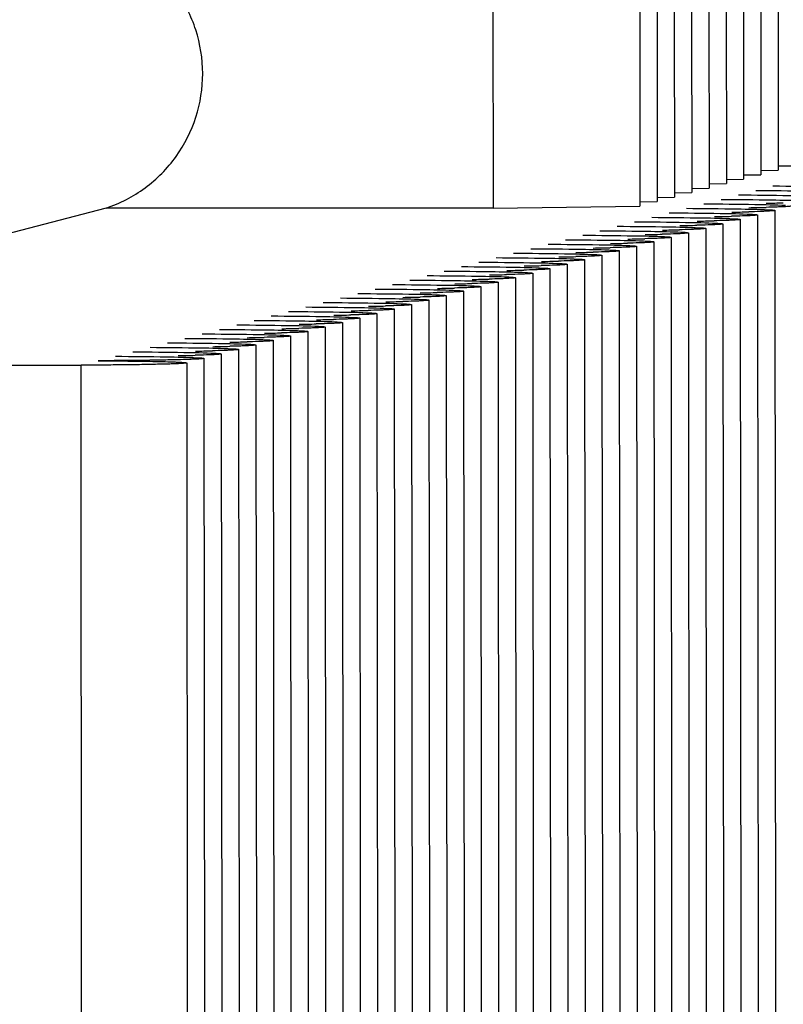
# Paper-space layout 'W216-PROD-MM-INCHES_1' of a CAD drawing. Units: millimetres. Extents: x 0 to 297, y 0 to 210.
# Drawn here: x 268 to 272, y 144 to 149 of the extents above; entities that cross this region are included whole.
import ezdxf

# ---------------------------------------------------------------- set-up
doc = ezdxf.new("R2010")
doc.units = ezdxf.units.MM
doc.header["$LTSCALE"] = 16.335
doc.layers.add('DTM_AXIS', color=7, linetype='CONTINUOUS')

psp = doc.layouts.new('W216-PROD-MM-INCHES_1')

# ---------------------------------------------------------------- linework, layer by layer
at = {"layer": 'DTM_AXIS', "color": 7, "linetype": 'Continuous'}
for p, q in [((271.99548, 156.13074), (272.0014, 148.05318)), ((271.817, 156.08449), (271.82293, 148.00693)), ((271.90624, 156.10762), (271.91216, 148.03005)), ((271.54929, 156.01511), (271.55522, 147.93755)), ((271.63853, 156.03824), (271.64445, 147.96068)), ((271.72777, 156.06137), (271.73369, 147.9838)), ((271.37082, 155.96886), (271.37675, 147.8913)), ((271.46006, 155.99199), (271.46598, 147.91442)), ((271.28158, 155.94574), (271.28751, 147.86817)), ((270.52424, 155.75985), (270.53004, 147.85681)), ((271.91184, 148.05183), (272.0014, 148.05318)), ((272.00107, 148.07496), (272.09064, 148.0763)), ((271.73336, 148.00558), (271.82293, 148.00693)), ((271.8226, 148.02871), (271.91216, 148.03005)), ((271.55489, 147.95933), (271.64445, 147.96068)), ((271.64413, 147.98246), (271.73369, 147.9838)), ((271.28718, 147.88995), (271.37675, 147.8913)), ((271.37642, 147.91308), (271.46598, 147.91442)), ((271.46566, 147.93621), (271.55522, 147.93755)), ((268.53394, 147.85737), (260.61776, 145.80587)), ((270.53004, 147.85681), (268.53394, 147.85737)), ((270.53004, 147.85681), (271.28751, 147.86817)), ((271.98397, 147.8456), (271.99008, 139.51336)), ((271.8055, 147.79934), (271.81161, 139.4671)), ((271.89474, 147.82247), (271.90085, 139.49023)), ((271.62703, 147.75309), (271.63314, 139.42085)), ((271.71626, 147.77622), (271.72237, 139.44398)), ((271.44855, 147.70684), (271.45466, 139.3746)), ((271.53779, 147.72997), (271.5439, 139.39773)), ((271.18084, 147.63746), (271.18696, 139.30522)), ((271.27008, 147.66059), (271.27619, 139.32835)), ((271.35932, 147.68372), (271.36543, 139.35147)), ((271.00237, 147.59121), (271.00848, 139.25897)), ((271.09161, 147.61434), (271.09772, 139.2821)), ((270.8239, 147.54496), (270.83001, 139.21272)), ((270.91314, 147.56809), (270.91925, 139.23585)), ((270.64543, 147.49871), (270.65154, 139.16647)), ((270.73466, 147.52184), (270.74077, 139.18959)), ((270.46695, 147.45246), (270.47306, 139.12022)), ((270.55619, 147.47558), (270.5623, 139.14334)), ((270.19924, 147.38308), (270.20536, 139.05084)), ((270.28848, 147.40621), (270.29459, 139.07396)), ((270.37772, 147.42933), (270.38383, 139.09709)), ((270.02077, 147.33683), (270.02688, 139.00459)), ((270.11001, 147.35995), (270.11612, 139.02771)), ((269.8423, 147.29058), (269.84841, 138.95834)), ((269.93153, 147.3137), (269.93765, 138.98146)), ((269.66383, 147.24433), (269.66994, 138.91208)), ((269.75306, 147.26745), (269.75917, 138.93521)), ((269.48535, 147.19807), (269.49146, 138.86583)), ((269.57459, 147.2212), (269.5807, 138.88896)), ((269.21764, 147.1287), (269.22376, 138.79646)), ((269.30688, 147.15182), (269.31299, 138.81958)), ((269.39612, 147.17495), (269.40223, 138.84271)), ((269.03917, 147.08244), (269.04528, 138.7502)), ((269.12841, 147.10557), (269.13452, 138.77333)), ((267.40841, 147.0474), (268.40481, 147.04713)), ((268.41092, 138.71488), (268.40481, 147.04713)), ((268.94993, 147.05932), (268.95605, 138.72708))]:
    psp.add_line(p, q, dxfattribs=at)
for centre in [(271.57085, 159.48102), (271.66009, 159.50414), (271.74933, 159.52727), (271.39238, 159.43477), (271.48162, 159.45789), (271.21391, 159.38851), (271.30314, 159.41164), (271.03544, 159.34226), (271.12467, 159.36539), (270.85696, 159.29601), (270.9462, 159.31914), (270.58925, 159.22663), (270.67849, 159.24976), (270.76773, 159.27289), (270.41078, 159.18038), (270.50002, 159.20351), (270.23231, 159.13413), (270.32154, 159.15726), (270.05384, 159.08788), (270.14307, 159.111), (269.87536, 159.04163), (269.9646, 159.06475), (269.69689, 158.99538), (269.78613, 159.0185), (269.42918, 158.926), (269.51842, 158.94912), (269.60765, 158.97225), (269.25071, 158.87975), (269.33994, 158.90287), (269.07223, 158.83349), (269.16147, 158.85662), (268.89376, 158.78724), (268.983, 158.81037), (268.71529, 158.74099), (268.80453, 158.76412)]:
    psp.add_arc(centre, 11.64584, 270.936069, 271.36852, dxfattribs=at)
for points, knots in [([(268.53394, 147.85737), (268.60573, 147.8814), (268.74273, 147.95256), (268.90478, 148.1169), (269.00877, 148.32329), (269.04441, 148.5517), (269.00836, 148.78011), (268.90402, 148.98649), (268.74172, 149.15085), (268.6046, 149.22206), (268.53276, 149.24613)], [0, 0, 0, 0, 0.1248543, 0.2497646, 0.3747539, 0.4998151, 0.6249147, 0.7500051, 0.8750417, 1, 1, 1, 1]), ([(271.88503, 147.94903), (271.97259, 147.94848), (272.1133, 147.94684), (272.25405, 147.94444), (272.30716, 147.9417)], [0, 0, 0, 0, 0.6221448, 1, 1, 1, 1]), ([(271.97427, 147.97216), (272.06182, 147.9716), (272.20253, 147.96997), (272.34329, 147.96757), (272.3964, 147.96482)], [0, 0, 0, 0, 0.6221448, 1, 1, 1, 1]), ([(271.70656, 147.90278), (271.79411, 147.90223), (271.93482, 147.90059), (272.07558, 147.89819), (272.12869, 147.89545)], [0, 0, 0, 0, 0.6221448, 1, 1, 1, 1]), ([(271.79579, 147.92591), (271.88335, 147.92535), (272.02406, 147.92372), (272.16482, 147.92132), (272.21793, 147.91857)], [0, 0, 0, 0, 0.6221448, 1, 1, 1, 1]), ([(271.52808, 147.85653), (271.61564, 147.85597), (271.75635, 147.85434), (271.89711, 147.85194), (271.95022, 147.84919)], [0, 0, 0, 0, 0.6221448, 1, 1, 1, 1]), ([(271.61732, 147.87966), (271.70488, 147.8791), (271.84559, 147.87747), (271.98635, 147.87507), (272.03945, 147.87232)], [0, 0, 0, 0, 0.6221448, 1, 1, 1, 1]), ([(271.98397, 147.8456), (271.98397, 147.84481), (271.97959, 147.84458), (271.9744, 147.84337), (271.96284, 147.84274), (271.94816, 147.84177), (271.92887, 147.84094), (271.89545, 147.83969), (271.86834, 147.83897), (271.84899, 147.8385)], [0, 0, 0, 0, 0.0174676, 0.0660414, 0.1461591, 0.2574823, 0.3994111, 0.5711473, 1, 1, 1, 1]), ([(272.07321, 147.86872), (272.07321, 147.86793), (272.06883, 147.86771), (272.06363, 147.8665), (272.05208, 147.86587), (272.03739, 147.8649), (272.01811, 147.86407), (271.98469, 147.86282), (271.95757, 147.8621), (271.93823, 147.86163)], [0, 0, 0, 0, 0.0174676, 0.0660414, 0.1461591, 0.2574823, 0.3994111, 0.5711473, 1, 1, 1, 1]), ([(271.95022, 147.84919), (271.95512, 147.84894), (271.9633, 147.84838), (271.97462, 147.84777), (271.9797, 147.8466), (271.98397, 147.84637), (271.98397, 147.8456)], [0, 0, 0, 0, 0.4323883, 0.7435054, 0.9321197, 1, 1, 1, 1]), ([(271.26037, 147.78715), (271.34793, 147.7866), (271.48864, 147.78496), (271.6294, 147.78256), (271.68251, 147.77982)], [0, 0, 0, 0, 0.6221448, 1, 1, 1, 1]), ([(271.34961, 147.81028), (271.43717, 147.80972), (271.57788, 147.80809), (271.71864, 147.80569), (271.77174, 147.80294)], [0, 0, 0, 0, 0.6221448, 1, 1, 1, 1]), ([(271.43885, 147.8334), (271.5264, 147.83285), (271.66712, 147.83121), (271.80787, 147.82882), (271.86098, 147.82607)], [0, 0, 0, 0, 0.6221448, 1, 1, 1, 1]), ([(271.8055, 147.79934), (271.8055, 147.79856), (271.80112, 147.79833), (271.79592, 147.79712), (271.78437, 147.79649), (271.76968, 147.79552), (271.7504, 147.79469), (271.71698, 147.79344), (271.68986, 147.79272), (271.67052, 147.79225)], [0, 0, 0, 0, 0.0174676, 0.0660414, 0.1461591, 0.2574823, 0.3994111, 0.5711473, 1, 1, 1, 1]), ([(271.89473, 147.82247), (271.89473, 147.82168), (271.89036, 147.82145), (271.88516, 147.82025), (271.87361, 147.81962), (271.85892, 147.81864), (271.83964, 147.81782), (271.80622, 147.81657), (271.7791, 147.81584), (271.75975, 147.81538)], [0, 0, 0, 0, 0.0174676, 0.0660414, 0.1461591, 0.2574823, 0.3994111, 0.5711473, 1, 1, 1, 1]), ([(271.77174, 147.80294), (271.77665, 147.80269), (271.78483, 147.80213), (271.79614, 147.80152), (271.80122, 147.80035), (271.8055, 147.80012), (271.8055, 147.79934)], [0, 0, 0, 0, 0.4323883, 0.7435054, 0.9321197, 1, 1, 1, 1]), ([(271.86098, 147.82607), (271.86588, 147.82582), (271.87407, 147.82526), (271.88538, 147.82465), (271.89046, 147.82348), (271.89473, 147.82324), (271.89473, 147.82247)], [0, 0, 0, 0, 0.4323883, 0.7435054, 0.9321197, 1, 1, 1, 1]), ([(271.0819, 147.7409), (271.16946, 147.74035), (271.31017, 147.73871), (271.45093, 147.73631), (271.50403, 147.73357)], [0, 0, 0, 0, 0.6221448, 1, 1, 1, 1]), ([(271.17114, 147.76403), (271.2587, 147.76347), (271.39941, 147.76184), (271.54016, 147.75944), (271.59327, 147.75669)], [0, 0, 0, 0, 0.6221448, 1, 1, 1, 1]), ([(271.62703, 147.75309), (271.62702, 147.7523), (271.62265, 147.75208), (271.61745, 147.75087), (271.6059, 147.75024), (271.59121, 147.74927), (271.57193, 147.74844), (271.53851, 147.74719), (271.51139, 147.74647), (271.49204, 147.746)], [0, 0, 0, 0, 0.0174676, 0.0660414, 0.1461591, 0.2574823, 0.3994111, 0.5711473, 1, 1, 1, 1]), ([(271.71626, 147.77622), (271.71626, 147.77543), (271.71188, 147.7752), (271.70669, 147.774), (271.69513, 147.77337), (271.68045, 147.77239), (271.66116, 147.77156), (271.62774, 147.77032), (271.60063, 147.76959), (271.58128, 147.76913)], [0, 0, 0, 0, 0.0174676, 0.0660414, 0.1461591, 0.2574823, 0.3994111, 0.5711473, 1, 1, 1, 1]), ([(271.59327, 147.75669), (271.59817, 147.75644), (271.60636, 147.75588), (271.61767, 147.75527), (271.62275, 147.7541), (271.62703, 147.75386), (271.62703, 147.75309)], [0, 0, 0, 0, 0.4323883, 0.7435054, 0.9321197, 1, 1, 1, 1]), ([(271.68251, 147.77982), (271.68741, 147.77956), (271.6956, 147.77901), (271.70691, 147.7784), (271.71199, 147.77723), (271.71626, 147.77699), (271.71626, 147.77622)], [0, 0, 0, 0, 0.4323883, 0.7435054, 0.9321197, 1, 1, 1, 1]), ([(270.90343, 147.69465), (270.99099, 147.69409), (271.1317, 147.69246), (271.27245, 147.69006), (271.32556, 147.68731)], [0, 0, 0, 0, 0.6221448, 1, 1, 1, 1]), ([(270.99267, 147.71777), (271.08022, 147.71722), (271.22093, 147.71559), (271.36169, 147.71319), (271.4148, 147.71044)], [0, 0, 0, 0, 0.6221448, 1, 1, 1, 1]), ([(271.44855, 147.70684), (271.44855, 147.70605), (271.44418, 147.70583), (271.43898, 147.70462), (271.42742, 147.70399), (271.41274, 147.70302), (271.39345, 147.70219), (271.36003, 147.70094), (271.33292, 147.70021), (271.31357, 147.69975)], [0, 0, 0, 0, 0.0174676, 0.0660414, 0.1461591, 0.2574823, 0.3994111, 0.5711473, 1, 1, 1, 1]), ([(271.32556, 147.68731), (271.33047, 147.68706), (271.33865, 147.6865), (271.34996, 147.68589), (271.35504, 147.68472), (271.35932, 147.68449), (271.35932, 147.68372)], [0, 0, 0, 0, 0.4323883, 0.7435054, 0.9321197, 1, 1, 1, 1]), ([(271.53779, 147.72997), (271.53779, 147.72918), (271.53341, 147.72895), (271.52822, 147.72774), (271.51666, 147.72712), (271.50197, 147.72614), (271.48269, 147.72531), (271.44927, 147.72407), (271.42215, 147.72334), (271.40281, 147.72287)], [0, 0, 0, 0, 0.0174676, 0.0660414, 0.1461591, 0.2574823, 0.3994111, 0.5711473, 1, 1, 1, 1]), ([(271.4148, 147.71044), (271.4197, 147.71019), (271.42789, 147.70963), (271.4392, 147.70902), (271.44428, 147.70785), (271.44855, 147.70761), (271.44855, 147.70684)], [0, 0, 0, 0, 0.4323883, 0.7435054, 0.9321197, 1, 1, 1, 1]), ([(271.50403, 147.73357), (271.50894, 147.73331), (271.51712, 147.73276), (271.52843, 147.73215), (271.53352, 147.73098), (271.53779, 147.73074), (271.53779, 147.72997)], [0, 0, 0, 0, 0.4323883, 0.7435054, 0.9321197, 1, 1, 1, 1]), ([(270.72496, 147.6484), (270.81251, 147.64784), (270.95322, 147.64621), (271.09398, 147.64381), (271.14709, 147.64106)], [0, 0, 0, 0, 0.6221448, 1, 1, 1, 1]), ([(270.81419, 147.67152), (270.90175, 147.67097), (271.04246, 147.66933), (271.18322, 147.66693), (271.23632, 147.66419)], [0, 0, 0, 0, 0.6221448, 1, 1, 1, 1]), ([(271.18084, 147.63746), (271.18084, 147.63668), (271.17647, 147.63645), (271.17127, 147.63524), (271.15972, 147.63461), (271.14503, 147.63364), (271.12575, 147.63281), (271.09232, 147.63156), (271.06521, 147.63084), (271.04586, 147.63037)], [0, 0, 0, 0, 0.0174676, 0.0660414, 0.1461591, 0.2574823, 0.3994111, 0.5711473, 1, 1, 1, 1]), ([(271.27008, 147.66059), (271.27008, 147.6598), (271.2657, 147.65957), (271.26051, 147.65837), (271.24895, 147.65774), (271.23427, 147.65676), (271.21498, 147.65593), (271.18156, 147.65469), (271.15444, 147.65396), (271.1351, 147.6535)], [0, 0, 0, 0, 0.0174676, 0.0660414, 0.1461591, 0.2574823, 0.3994111, 0.5711473, 1, 1, 1, 1]), ([(271.14709, 147.64106), (271.15199, 147.64081), (271.16018, 147.64025), (271.17149, 147.63964), (271.17657, 147.63847), (271.18084, 147.63823), (271.18084, 147.63746)], [0, 0, 0, 0, 0.4323883, 0.7435054, 0.9321197, 1, 1, 1, 1]), ([(271.35932, 147.68372), (271.35932, 147.68293), (271.35494, 147.6827), (271.34974, 147.68149), (271.33819, 147.68086), (271.3235, 147.67989), (271.30422, 147.67906), (271.2708, 147.67781), (271.24368, 147.67709), (271.22434, 147.67662)], [0, 0, 0, 0, 0.0174676, 0.0660414, 0.1461591, 0.2574823, 0.3994111, 0.5711473, 1, 1, 1, 1]), ([(271.23632, 147.66419), (271.24123, 147.66393), (271.24941, 147.66338), (271.26072, 147.66277), (271.26581, 147.6616), (271.27008, 147.66136), (271.27008, 147.66059)], [0, 0, 0, 0, 0.4323883, 0.7435054, 0.9321197, 1, 1, 1, 1]), ([(270.54648, 147.60215), (270.63404, 147.60159), (270.77475, 147.59996), (270.91551, 147.59756), (270.96862, 147.59481)], [0, 0, 0, 0, 0.6221448, 1, 1, 1, 1]), ([(270.63572, 147.62527), (270.72328, 147.62472), (270.86399, 147.62308), (271.00474, 147.62068), (271.05785, 147.61794)], [0, 0, 0, 0, 0.6221448, 1, 1, 1, 1]), ([(271.00237, 147.59121), (271.00237, 147.59042), (270.99799, 147.5902), (270.9928, 147.58899), (270.98124, 147.58836), (270.96656, 147.58739), (270.94727, 147.58656), (270.91385, 147.58531), (270.88673, 147.58459), (270.86739, 147.58412)], [0, 0, 0, 0, 0.0174676, 0.0660414, 0.1461591, 0.2574823, 0.3994111, 0.5711473, 1, 1, 1, 1]), ([(271.09161, 147.61434), (271.09161, 147.61355), (271.08723, 147.61332), (271.08203, 147.61211), (271.07048, 147.61149), (271.05579, 147.61051), (271.03651, 147.60968), (271.00309, 147.60844), (270.97597, 147.60771), (270.95663, 147.60724)], [0, 0, 0, 0, 0.0174676, 0.0660414, 0.1461591, 0.2574823, 0.3994111, 0.5711473, 1, 1, 1, 1]), ([(270.96862, 147.59481), (270.97352, 147.59456), (270.9817, 147.594), (270.99301, 147.59339), (270.9981, 147.59222), (271.00237, 147.59198), (271.00237, 147.59121)], [0, 0, 0, 0, 0.4323883, 0.7435054, 0.9321197, 1, 1, 1, 1]), ([(271.05785, 147.61794), (271.06276, 147.61768), (271.07094, 147.61713), (271.08225, 147.61652), (271.08733, 147.61535), (271.09161, 147.61511), (271.09161, 147.61434)], [0, 0, 0, 0, 0.4323883, 0.7435054, 0.9321197, 1, 1, 1, 1]), ([(270.36801, 147.55589), (270.45557, 147.55534), (270.59628, 147.5537), (270.73704, 147.55131), (270.79014, 147.54856)], [0, 0, 0, 0, 0.6221448, 1, 1, 1, 1]), ([(270.45725, 147.57902), (270.5448, 147.57847), (270.68551, 147.57683), (270.82627, 147.57443), (270.87938, 147.57168)], [0, 0, 0, 0, 0.6221448, 1, 1, 1, 1]), ([(270.8239, 147.54496), (270.8239, 147.54417), (270.81952, 147.54395), (270.81432, 147.54274), (270.80277, 147.54211), (270.78808, 147.54113), (270.7688, 147.54031), (270.73538, 147.53906), (270.70826, 147.53833), (270.68892, 147.53787)], [0, 0, 0, 0, 0.0174676, 0.0660414, 0.1461591, 0.2574823, 0.3994111, 0.5711473, 1, 1, 1, 1]), ([(270.91313, 147.56809), (270.91313, 147.5673), (270.90876, 147.56707), (270.90356, 147.56586), (270.89201, 147.56523), (270.87732, 147.56426), (270.85804, 147.56343), (270.82462, 147.56218), (270.7975, 147.56146), (270.77815, 147.56099)], [0, 0, 0, 0, 0.0174676, 0.0660414, 0.1461591, 0.2574823, 0.3994111, 0.5711473, 1, 1, 1, 1]), ([(270.79014, 147.54856), (270.79505, 147.54831), (270.80323, 147.54775), (270.81454, 147.54714), (270.81962, 147.54597), (270.8239, 147.54573), (270.8239, 147.54496)], [0, 0, 0, 0, 0.4323883, 0.7435054, 0.9321197, 1, 1, 1, 1]), ([(270.87938, 147.57168), (270.88428, 147.57143), (270.89247, 147.57087), (270.90378, 147.57026), (270.90886, 147.56909), (270.91313, 147.56886), (270.91313, 147.56809)], [0, 0, 0, 0, 0.4323883, 0.7435054, 0.9321197, 1, 1, 1, 1]), ([(270.1003, 147.48652), (270.18786, 147.48596), (270.32857, 147.48433), (270.46933, 147.48193), (270.52243, 147.47918)], [0, 0, 0, 0, 0.6221448, 1, 1, 1, 1]), ([(270.18954, 147.50964), (270.27709, 147.50909), (270.41781, 147.50745), (270.55856, 147.50505), (270.61167, 147.50231)], [0, 0, 0, 0, 0.6221448, 1, 1, 1, 1]), ([(270.27877, 147.53277), (270.36633, 147.53221), (270.50704, 147.53058), (270.6478, 147.52818), (270.70091, 147.52543)], [0, 0, 0, 0, 0.6221448, 1, 1, 1, 1]), ([(270.64542, 147.49871), (270.64542, 147.49792), (270.64105, 147.49769), (270.63585, 147.49649), (270.6243, 147.49586), (270.60961, 147.49488), (270.59033, 147.49405), (270.55691, 147.49281), (270.52979, 147.49208), (270.51044, 147.49162)], [0, 0, 0, 0, 0.0174676, 0.0660414, 0.1461591, 0.2574823, 0.3994111, 0.5711473, 1, 1, 1, 1]), ([(270.73466, 147.52183), (270.73466, 147.52105), (270.73028, 147.52082), (270.72509, 147.51961), (270.71353, 147.51898), (270.69885, 147.51801), (270.67956, 147.51718), (270.64614, 147.51593), (270.61903, 147.51521), (270.59968, 147.51474)], [0, 0, 0, 0, 0.0174676, 0.0660414, 0.1461591, 0.2574823, 0.3994111, 0.5711473, 1, 1, 1, 1]), ([(270.61167, 147.50231), (270.61657, 147.50205), (270.62476, 147.5015), (270.63607, 147.50089), (270.64115, 147.49972), (270.64543, 147.49948), (270.64542, 147.49871)], [0, 0, 0, 0, 0.4323883, 0.7435054, 0.9321197, 1, 1, 1, 1]), ([(270.70091, 147.52543), (270.70581, 147.52518), (270.71399, 147.52462), (270.72531, 147.52401), (270.73039, 147.52284), (270.73466, 147.52261), (270.73466, 147.52183)], [0, 0, 0, 0, 0.4323883, 0.7435054, 0.9321197, 1, 1, 1, 1]), ([(269.92183, 147.44026), (270.00939, 147.43971), (270.1501, 147.43808), (270.29085, 147.43568), (270.34396, 147.43293)], [0, 0, 0, 0, 0.6221448, 1, 1, 1, 1]), ([(270.01107, 147.46339), (270.09862, 147.46284), (270.23933, 147.4612), (270.38009, 147.4588), (270.4332, 147.45606)], [0, 0, 0, 0, 0.6221448, 1, 1, 1, 1]), ([(270.46695, 147.45246), (270.46695, 147.45167), (270.46258, 147.45144), (270.45738, 147.45023), (270.44582, 147.44961), (270.43114, 147.44863), (270.41185, 147.4478), (270.37843, 147.44656), (270.35132, 147.44583), (270.33197, 147.44536)], [0, 0, 0, 0, 0.0174676, 0.0660414, 0.1461591, 0.2574823, 0.3994111, 0.5711473, 1, 1, 1, 1]), ([(270.34396, 147.43293), (270.34887, 147.43268), (270.35705, 147.43212), (270.36836, 147.43151), (270.37344, 147.43034), (270.37772, 147.4301), (270.37772, 147.42933)], [0, 0, 0, 0, 0.4323883, 0.7435054, 0.9321197, 1, 1, 1, 1]), ([(270.55619, 147.47558), (270.55619, 147.47479), (270.55181, 147.47457), (270.54661, 147.47336), (270.53506, 147.47273), (270.52037, 147.47176), (270.50109, 147.47093), (270.46767, 147.46968), (270.44055, 147.46896), (270.42121, 147.46849)], [0, 0, 0, 0, 0.0174676, 0.0660414, 0.1461591, 0.2574823, 0.3994111, 0.5711473, 1, 1, 1, 1]), ([(270.4332, 147.45606), (270.4381, 147.4558), (270.44629, 147.45525), (270.4576, 147.45464), (270.46268, 147.45347), (270.46695, 147.45323), (270.46695, 147.45246)], [0, 0, 0, 0, 0.4323883, 0.7435054, 0.9321197, 1, 1, 1, 1]), ([(270.52243, 147.47918), (270.52734, 147.47893), (270.53552, 147.47837), (270.54683, 147.47776), (270.55191, 147.47659), (270.55619, 147.47635), (270.55619, 147.47558)], [0, 0, 0, 0, 0.4323883, 0.7435054, 0.9321197, 1, 1, 1, 1]), ([(269.74336, 147.39401), (269.83091, 147.39346), (269.97162, 147.39182), (270.11238, 147.38943), (270.16549, 147.38668)], [0, 0, 0, 0, 0.6221448, 1, 1, 1, 1]), ([(269.83259, 147.41714), (269.92015, 147.41658), (270.06086, 147.41495), (270.20162, 147.41255), (270.25472, 147.4098)], [0, 0, 0, 0, 0.6221448, 1, 1, 1, 1]), ([(270.19924, 147.38308), (270.19924, 147.38229), (270.19487, 147.38206), (270.18967, 147.38086), (270.17812, 147.38023), (270.16343, 147.37925), (270.14415, 147.37842), (270.11072, 147.37718), (270.08361, 147.37645), (270.06426, 147.37599)], [0, 0, 0, 0, 0.0174676, 0.0660414, 0.1461591, 0.2574823, 0.3994111, 0.5711473, 1, 1, 1, 1]), ([(270.28848, 147.40621), (270.28848, 147.40542), (270.2841, 147.40519), (270.27891, 147.40398), (270.26735, 147.40335), (270.25267, 147.40238), (270.23338, 147.40155), (270.19996, 147.4003), (270.17284, 147.39958), (270.1535, 147.39911)], [0, 0, 0, 0, 0.0174676, 0.0660414, 0.1461591, 0.2574823, 0.3994111, 0.5711473, 1, 1, 1, 1]), ([(270.16549, 147.38668), (270.17039, 147.38642), (270.17858, 147.38587), (270.18989, 147.38526), (270.19497, 147.38409), (270.19924, 147.38385), (270.19924, 147.38308)], [0, 0, 0, 0, 0.4323883, 0.7435054, 0.9321197, 1, 1, 1, 1]), ([(270.37772, 147.42933), (270.37772, 147.42854), (270.37334, 147.42832), (270.36814, 147.42711), (270.35659, 147.42648), (270.3419, 147.42551), (270.32262, 147.42468), (270.2892, 147.42343), (270.26208, 147.4227), (270.24274, 147.42224)], [0, 0, 0, 0, 0.0174676, 0.0660414, 0.1461591, 0.2574823, 0.3994111, 0.5711473, 1, 1, 1, 1]), ([(270.25472, 147.4098), (270.25963, 147.40955), (270.26781, 147.40899), (270.27912, 147.40838), (270.28421, 147.40721), (270.28848, 147.40698), (270.28848, 147.40621)], [0, 0, 0, 0, 0.4323883, 0.7435054, 0.9321197, 1, 1, 1, 1]), ([(269.56488, 147.34776), (269.65244, 147.34721), (269.79315, 147.34557), (269.93391, 147.34317), (269.98702, 147.34043)], [0, 0, 0, 0, 0.6221448, 1, 1, 1, 1]), ([(269.65412, 147.37089), (269.74168, 147.37033), (269.88239, 147.3687), (270.02314, 147.3663), (270.07625, 147.36355)], [0, 0, 0, 0, 0.6221448, 1, 1, 1, 1]), ([(270.02077, 147.33683), (270.02077, 147.33604), (270.01639, 147.33581), (270.0112, 147.3346), (269.99964, 147.33398), (269.98496, 147.333), (269.96567, 147.33217), (269.93225, 147.33093), (269.90513, 147.3302), (269.88579, 147.32974)], [0, 0, 0, 0, 0.0174676, 0.0660414, 0.1461591, 0.2574823, 0.3994111, 0.5711473, 1, 1, 1, 1]), ([(270.11001, 147.35995), (270.11001, 147.35917), (270.10563, 147.35894), (270.10043, 147.35773), (270.08888, 147.3571), (270.07419, 147.35613), (270.05491, 147.3553), (270.02149, 147.35405), (269.99437, 147.35333), (269.97503, 147.35286)], [0, 0, 0, 0, 0.0174676, 0.0660414, 0.1461591, 0.2574823, 0.3994111, 0.5711473, 1, 1, 1, 1]), ([(269.98702, 147.34043), (269.99192, 147.34017), (270.0001, 147.33962), (270.01141, 147.33901), (270.0165, 147.33784), (270.02077, 147.3376), (270.02077, 147.33683)], [0, 0, 0, 0, 0.4323883, 0.7435054, 0.9321197, 1, 1, 1, 1]), ([(270.07625, 147.36355), (270.08116, 147.3633), (270.08934, 147.36274), (270.10065, 147.36213), (270.10573, 147.36096), (270.11001, 147.36072), (270.11001, 147.35995)], [0, 0, 0, 0, 0.4323883, 0.7435054, 0.9321197, 1, 1, 1, 1]), ([(269.38641, 147.30151), (269.47397, 147.30096), (269.61468, 147.29932), (269.75544, 147.29692), (269.80854, 147.29418)], [0, 0, 0, 0, 0.6221448, 1, 1, 1, 1]), ([(269.47565, 147.32464), (269.5632, 147.32408), (269.70391, 147.32245), (269.84467, 147.32005), (269.89778, 147.3173)], [0, 0, 0, 0, 0.6221448, 1, 1, 1, 1]), ([(269.8423, 147.29058), (269.8423, 147.28979), (269.83792, 147.28956), (269.83272, 147.28835), (269.82117, 147.28772), (269.80648, 147.28675), (269.7872, 147.28592), (269.75378, 147.28467), (269.72666, 147.28395), (269.70732, 147.28348)], [0, 0, 0, 0, 0.0174676, 0.0660414, 0.1461591, 0.2574823, 0.3994111, 0.5711473, 1, 1, 1, 1]), ([(269.93153, 147.3137), (269.93153, 147.31291), (269.92716, 147.31269), (269.92196, 147.31148), (269.91041, 147.31085), (269.89572, 147.30988), (269.87644, 147.30905), (269.84302, 147.3078), (269.8159, 147.30708), (269.79655, 147.30661)], [0, 0, 0, 0, 0.0174676, 0.0660414, 0.1461591, 0.2574823, 0.3994111, 0.5711473, 1, 1, 1, 1]), ([(269.80854, 147.29418), (269.81345, 147.29392), (269.82163, 147.29337), (269.83294, 147.29276), (269.83802, 147.29159), (269.8423, 147.29135), (269.8423, 147.29058)], [0, 0, 0, 0, 0.4323883, 0.7435054, 0.9321197, 1, 1, 1, 1]), ([(269.89778, 147.3173), (269.90268, 147.31705), (269.91087, 147.31649), (269.92218, 147.31588), (269.92726, 147.31471), (269.93153, 147.31447), (269.93153, 147.3137)], [0, 0, 0, 0, 0.4323883, 0.7435054, 0.9321197, 1, 1, 1, 1]), ([(269.1187, 147.23213), (269.20626, 147.23158), (269.34697, 147.22994), (269.48773, 147.22754), (269.54083, 147.2248)], [0, 0, 0, 0, 0.6221448, 1, 1, 1, 1]), ([(269.20794, 147.25526), (269.29549, 147.2547), (269.43621, 147.25307), (269.57696, 147.25067), (269.63007, 147.24792)], [0, 0, 0, 0, 0.6221448, 1, 1, 1, 1]), ([(269.29717, 147.27838), (269.38473, 147.27783), (269.52544, 147.27619), (269.6662, 147.2738), (269.71931, 147.27105)], [0, 0, 0, 0, 0.6221448, 1, 1, 1, 1]), ([(269.66382, 147.24432), (269.66382, 147.24354), (269.65945, 147.24331), (269.65425, 147.2421), (269.6427, 147.24147), (269.62801, 147.2405), (269.60873, 147.23967), (269.57531, 147.23842), (269.54819, 147.2377), (269.52884, 147.23723)], [0, 0, 0, 0, 0.0174676, 0.0660414, 0.1461591, 0.2574823, 0.3994111, 0.5711473, 1, 1, 1, 1]), ([(269.75306, 147.26745), (269.75306, 147.26666), (269.74868, 147.26644), (269.74349, 147.26523), (269.73193, 147.2646), (269.71725, 147.26363), (269.69796, 147.2628), (269.66454, 147.26155), (269.63743, 147.26082), (269.61808, 147.26036)], [0, 0, 0, 0, 0.0174676, 0.0660414, 0.1461591, 0.2574823, 0.3994111, 0.5711473, 1, 1, 1, 1]), ([(269.63007, 147.24792), (269.63497, 147.24767), (269.64316, 147.24711), (269.65447, 147.2465), (269.65955, 147.24533), (269.66383, 147.2451), (269.66382, 147.24432)], [0, 0, 0, 0, 0.4323883, 0.7435054, 0.9321197, 1, 1, 1, 1]), ([(269.71931, 147.27105), (269.72421, 147.2708), (269.73239, 147.27024), (269.74371, 147.26963), (269.74879, 147.26846), (269.75306, 147.26822), (269.75306, 147.26745)], [0, 0, 0, 0, 0.4323883, 0.7435054, 0.9321197, 1, 1, 1, 1]), ([(268.94023, 147.18588), (269.02779, 147.18533), (269.1685, 147.18369), (269.30925, 147.18129), (269.36236, 147.17855)], [0, 0, 0, 0, 0.6221448, 1, 1, 1, 1]), ([(269.02946, 147.20901), (269.11702, 147.20845), (269.25773, 147.20682), (269.39849, 147.20442), (269.4516, 147.20167)], [0, 0, 0, 0, 0.6221448, 1, 1, 1, 1]), ([(269.48535, 147.19807), (269.48535, 147.19729), (269.48097, 147.19706), (269.47578, 147.19585), (269.46422, 147.19522), (269.44954, 147.19425), (269.43025, 147.19342), (269.39683, 147.19217), (269.36972, 147.19145), (269.35037, 147.19098)], [0, 0, 0, 0, 0.0174676, 0.0660414, 0.1461591, 0.2574823, 0.3994111, 0.5711473, 1, 1, 1, 1]), ([(269.36236, 147.17855), (269.36726, 147.17829), (269.37545, 147.17774), (269.38676, 147.17713), (269.39184, 147.17596), (269.39612, 147.17572), (269.39612, 147.17495)], [0, 0, 0, 0, 0.4323883, 0.7435054, 0.9321197, 1, 1, 1, 1]), ([(269.57459, 147.2212), (269.57459, 147.22041), (269.57021, 147.22018), (269.56501, 147.21898), (269.55346, 147.21835), (269.53877, 147.21737), (269.51949, 147.21654), (269.48607, 147.2153), (269.45895, 147.21457), (269.43961, 147.21411)], [0, 0, 0, 0, 0.0174676, 0.0660414, 0.1461591, 0.2574823, 0.3994111, 0.5711473, 1, 1, 1, 1]), ([(269.4516, 147.20167), (269.4565, 147.20142), (269.46469, 147.20086), (269.476, 147.20025), (269.48108, 147.19908), (269.48535, 147.19884), (269.48535, 147.19807)], [0, 0, 0, 0, 0.4323883, 0.7435054, 0.9321197, 1, 1, 1, 1]), ([(269.54083, 147.2248), (269.54574, 147.22454), (269.55392, 147.22399), (269.56523, 147.22338), (269.57031, 147.22221), (269.57459, 147.22197), (269.57459, 147.2212)], [0, 0, 0, 0, 0.4323883, 0.7435054, 0.9321197, 1, 1, 1, 1]), ([(268.76176, 147.13963), (268.84931, 147.13907), (268.99002, 147.13744), (269.13078, 147.13504), (269.18389, 147.13229)], [0, 0, 0, 0, 0.6221448, 1, 1, 1, 1]), ([(268.85099, 147.16275), (268.93855, 147.1622), (269.07926, 147.16057), (269.22002, 147.15817), (269.27312, 147.15542)], [0, 0, 0, 0, 0.6221448, 1, 1, 1, 1]), ([(269.21764, 147.1287), (269.21764, 147.12791), (269.21327, 147.12768), (269.20807, 147.12647), (269.19651, 147.12584), (269.18183, 147.12487), (269.16254, 147.12404), (269.12912, 147.12279), (269.10201, 147.12207), (269.08266, 147.1216)], [0, 0, 0, 0, 0.0174676, 0.0660414, 0.1461591, 0.2574823, 0.3994111, 0.5711473, 1, 1, 1, 1]), ([(269.30688, 147.15182), (269.30688, 147.15103), (269.3025, 147.15081), (269.29731, 147.1496), (269.28575, 147.14897), (269.27106, 147.148), (269.25178, 147.14717), (269.21836, 147.14592), (269.19124, 147.1452), (269.1719, 147.14473)], [0, 0, 0, 0, 0.0174676, 0.0660414, 0.1461591, 0.2574823, 0.3994111, 0.5711473, 1, 1, 1, 1]), ([(269.18389, 147.13229), (269.18879, 147.13204), (269.19698, 147.13148), (269.20829, 147.13087), (269.21337, 147.1297), (269.21764, 147.12947), (269.21764, 147.1287)], [0, 0, 0, 0, 0.4323883, 0.7435054, 0.9321197, 1, 1, 1, 1]), ([(269.39612, 147.17495), (269.39612, 147.17416), (269.39174, 147.17393), (269.38654, 147.17272), (269.37499, 147.1721), (269.3603, 147.17112), (269.34102, 147.17029), (269.3076, 147.16905), (269.28048, 147.16832), (269.26113, 147.16785)], [0, 0, 0, 0, 0.0174676, 0.0660414, 0.1461591, 0.2574823, 0.3994111, 0.5711473, 1, 1, 1, 1]), ([(269.27312, 147.15542), (269.27803, 147.15517), (269.28621, 147.15461), (269.29752, 147.154), (269.30261, 147.15283), (269.30688, 147.15259), (269.30688, 147.15182)], [0, 0, 0, 0, 0.4323883, 0.7435054, 0.9321197, 1, 1, 1, 1]), ([(268.58328, 147.09338), (268.67084, 147.09282), (268.81155, 147.09119), (268.95231, 147.08879), (269.00541, 147.08604)], [0, 0, 0, 0, 0.6221448, 1, 1, 1, 1]), ([(268.67252, 147.1165), (268.76008, 147.11595), (268.90079, 147.11431), (269.04154, 147.11192), (269.09465, 147.10917)], [0, 0, 0, 0, 0.6221448, 1, 1, 1, 1]), ([(269.03917, 147.08244), (269.03917, 147.08166), (269.03479, 147.08143), (269.0296, 147.08022), (269.01804, 147.07959), (269.00336, 147.07862), (268.98407, 147.07779), (268.95065, 147.07654), (268.92353, 147.07582), (268.90419, 147.07535)], [0, 0, 0, 0, 0.0174676, 0.0660414, 0.1461591, 0.2574823, 0.3994111, 0.5711473, 1, 1, 1, 1]), ([(269.12841, 147.10557), (269.12841, 147.10478), (269.12403, 147.10455), (269.11883, 147.10335), (269.10728, 147.10272), (269.09259, 147.10174), (269.07331, 147.10092), (269.03989, 147.09967), (269.01277, 147.09894), (268.99343, 147.09848)], [0, 0, 0, 0, 0.0174676, 0.0660414, 0.1461591, 0.2574823, 0.3994111, 0.5711473, 1, 1, 1, 1]), ([(269.00541, 147.08604), (269.01032, 147.08579), (269.0185, 147.08523), (269.02981, 147.08462), (269.0349, 147.08345), (269.03917, 147.08322), (269.03917, 147.08244)], [0, 0, 0, 0, 0.4323883, 0.7435054, 0.9321197, 1, 1, 1, 1]), ([(269.09465, 147.10917), (269.09956, 147.10891), (269.10774, 147.10836), (269.11905, 147.10775), (269.12413, 147.10658), (269.12841, 147.10634), (269.12841, 147.10557)], [0, 0, 0, 0, 0.4323883, 0.7435054, 0.9321197, 1, 1, 1, 1]), ([(268.94993, 147.05932), (268.94993, 147.05844), (268.94498, 147.0583), (268.93917, 147.05692), (268.92616, 147.05631), (268.90967, 147.05526), (268.88802, 147.05439), (268.85058, 147.05308), (268.79336, 147.05165), (268.7135, 147.05016), (268.62015, 147.04888), (268.51575, 147.04784), (268.44273, 147.04733), (268.40481, 147.04713)], [0, 0, 0, 0, 0.0048361, 0.0183827, 0.040733, 0.0717707, 0.111308, 0.1590912, 0.2781319, 0.4258425, 0.5984353, 0.7914678, 1, 1, 1, 1]), ([(268.90419, 147.07535), (268.87685, 147.07469), (268.74015, 147.07202), (268.60342, 147.07085), (268.49405, 147.07025)], [0, 0, 0, 0, 0.2000058, 1, 1, 1, 1]), ([(268.49405, 147.07025), (268.52651, 147.07005), (268.58862, 147.06957), (268.67697, 147.06861), (268.75511, 147.06746), (268.82139, 147.06613), (268.8686, 147.06487), (268.89935, 147.06371), (268.91707, 147.06293), (268.93056, 147.06203), (268.94115, 147.06141), (268.94594, 147.06032), (268.94993, 147.06005), (268.94993, 147.05932)], [0, 0, 0, 0, 0.2134261, 0.4084079, 0.5808739, 0.727207, 0.844352, 0.8911905, 0.9298659, 0.9601848, 0.9819947, 0.9952197, 1, 1, 1, 1])]:
    psp.add_open_spline(points, degree=3, knots=knots, dxfattribs=at)

doc.saveas('drawing.dxf')
